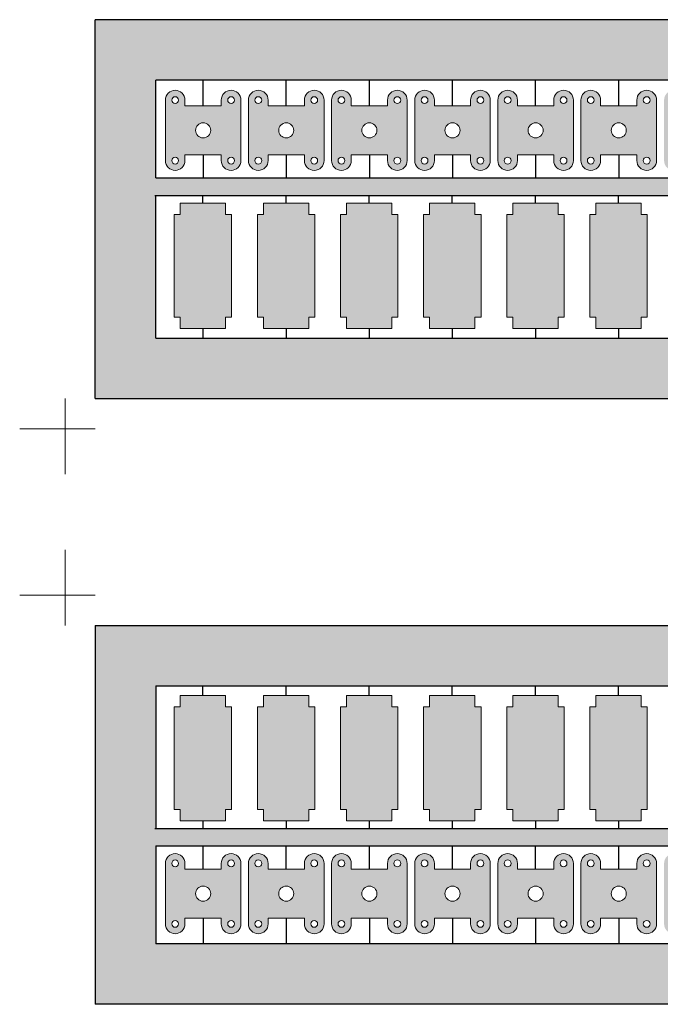
# Model space of a CAD drawing. Units: millimetres. Extents: x -2.4 to 82.5, y -8.2 to 66.9.
# Drawn here: x -2.4 to 40, y -3.2 to 61.9 of the extents above; entities that cross this region are included whole.
import ezdxf

# ---------------------------------------------------------------- set-up
doc = ezdxf.new("R2010")
doc.units = ezdxf.units.MM
for name, color, linetype, lineweight in [('ganzdünn', 7, 'Continuous', 5), ('kontur', 7, 'Continuous', 30), ('schraffur', 7, 'Continuous', 5)]:
    doc.layers.add(name, color=color, linetype=linetype, lineweight=lineweight)

msp = doc.modelspace()

# ---------------------------------------------------------------- hatches: boundary and pattern name
at = {"layer": 'schraffur'}
h = msp.add_hatch(color=256, dxfattribs=at)
h.paths.add_polyline_path([(77.52, 36.885), (77.52, 61.937), (2.613, 61.937), (2.613, 36.885)])
h.paths.add_polyline_path([(6.613, 40.885), (6.613, 50.313), (73.52, 50.313), (73.52, 40.885)], flags=16)
h.paths.add_polyline_path([(19.238, 41.513), (19.238, 42.263), (18.838, 42.263), (18.838, 49.063), (19.238, 49.063), (19.238, 49.813), (22.238, 49.813), (22.238, 49.063), (22.638, 49.063), (22.638, 42.263), (22.238, 42.263), (22.238, 41.513)], flags=0)
h.paths.add_polyline_path([(16.738, 41.513), (13.738, 41.513), (13.738, 42.263), (13.338, 42.263), (13.338, 49.063), (13.738, 49.063), (13.738, 49.813), (16.738, 49.813), (16.738, 49.063), (17.138, 49.063), (17.138, 42.263), (16.738, 42.263)], flags=0)
h.paths.add_polyline_path([(24.338, 42.263), (24.338, 49.063), (24.738, 49.063), (24.738, 49.813), (27.738, 49.813), (27.738, 49.063), (28.138, 49.063), (28.138, 42.263), (27.738, 42.263), (27.738, 41.513), (24.738, 41.513), (24.738, 42.263)], flags=0)
h.paths.add_polyline_path([(11.638, 42.263), (11.238, 42.263), (11.238, 41.513), (8.238, 41.513), (8.238, 42.263), (7.838, 42.263), (7.838, 49.063), (8.238, 49.063), (8.238, 49.813), (11.238, 49.813), (11.238, 49.063), (11.638, 49.063)], flags=0)
h.paths.add_polyline_path([(29.838, 42.263), (29.838, 49.063), (30.238, 49.063), (30.238, 49.813), (33.238, 49.813), (33.238, 49.063), (33.638, 49.063), (33.638, 42.263), (33.238, 42.263), (33.238, 41.513), (30.238, 41.513), (30.238, 42.263)], flags=0)
h.paths.add_polyline_path([(6.613, 51.47), (6.613, 57.937), (73.52, 57.937), (73.52, 51.47)], flags=16)
h.paths.add_polyline_path([(18.25, 52.62), (18.25, 56.62, -1), (19.55, 56.62), (19.55, 56.245), (21.95, 56.245), (21.95, 56.62, -1), (23.25, 56.62), (23.25, 52.62, -1), (21.95, 52.62), (21.95, 52.995), (19.55, 52.995), (19.55, 52.62, -1)], flags=0)
h.paths.add_polyline_path([(16.45, 52.62), (16.45, 52.995), (14.05, 52.995), (14.05, 52.62, -1), (12.75, 52.62), (12.75, 56.62, -1), (14.05, 56.62), (14.05, 56.245), (16.45, 56.245), (16.45, 56.62, -1), (17.75, 56.62), (17.75, 52.62, -1)], flags=0)
h.paths.add_polyline_path([(18.675, 52.62, -1), (19.125, 52.62, -1)], flags=0)
h.paths.add_polyline_path([(23.75, 52.62), (23.75, 56.62, -1), (25.05, 56.62), (25.05, 56.245), (27.45, 56.245), (27.45, 56.62, -1), (28.75, 56.62), (28.75, 52.62, -1), (27.45, 52.62), (27.45, 52.995), (25.05, 52.995), (25.05, 52.62, -1)], flags=0)
h.paths.add_polyline_path([(22.375, 52.62, -1), (22.825, 52.62, -1)], flags=0)
h.paths.add_polyline_path([(16.875, 52.62, -1), (17.325, 52.62, -1)], flags=0)
h.paths.add_polyline_path([(24.175, 52.62, -1), (24.625, 52.62, -1)], flags=0)
h.paths.add_polyline_path([(20.25, 54.62, -1), (21.25, 54.62, -1)], flags=0)
h.paths.add_polyline_path([(13.175, 52.62, -1), (13.625, 52.62, -1)], flags=0)
h.paths.add_polyline_path([(27.875, 52.62, -1), (28.325, 52.62, -1)], flags=0)
h.paths.add_polyline_path([(10.95, 52.62), (10.95, 52.995), (8.55, 52.995), (8.55, 52.62, -1), (7.25, 52.62), (7.25, 56.62, -1), (8.55, 56.62), (8.55, 56.245), (10.95, 56.245), (10.95, 56.62, -1), (12.25, 56.62), (12.25, 52.62, -1)], flags=0)
h.paths.add_polyline_path([(35.338, 42.263), (35.338, 49.063), (35.738, 49.063), (35.738, 49.813), (38.738, 49.813), (38.738, 49.063), (39.138, 49.063), (39.138, 42.263), (38.738, 42.263), (38.738, 41.513), (35.738, 41.513), (35.738, 42.263)], flags=0)
h.paths.add_polyline_path([(14.75, 54.62, -1), (15.75, 54.62, -1)], flags=0)
h.paths.add_polyline_path([(11.375, 52.62, -1), (11.825, 52.62, -1)], flags=0)
h.paths.add_polyline_path([(29.25, 52.62), (29.25, 56.62, -1), (30.55, 56.62), (30.55, 56.245), (32.95, 56.245), (32.95, 56.62, -1), (34.25, 56.62), (34.25, 52.62, -1), (32.95, 52.62), (32.95, 52.995), (30.55, 52.995), (30.55, 52.62, -1)], flags=0)
h.paths.add_polyline_path([(25.75, 54.62, -1), (26.75, 54.62, -1)], flags=0)
h.paths.add_polyline_path([(29.675, 52.62, -1), (30.125, 52.62, -1)], flags=0)
h.paths.add_polyline_path([(18.675, 56.62, -1), (19.125, 56.62, -1)], flags=0)
h.paths.add_polyline_path([(22.375, 56.62, -1), (22.825, 56.62, -1)], flags=0)
h.paths.add_polyline_path([(16.875, 56.62, -1), (17.325, 56.62, -1)], flags=0)
h.paths.add_polyline_path([(24.175, 56.62, -1), (24.625, 56.62, -1)], flags=0)
h.paths.add_polyline_path([(7.675, 52.62, -1), (8.125, 52.62, -1)], flags=0)
h.paths.add_polyline_path([(9.25, 54.62, -1), (10.25, 54.62, -1)], flags=0)
h.paths.add_polyline_path([(13.175, 56.62, -1), (13.625, 56.62, -1)], flags=0)
h.paths.add_polyline_path([(31.25, 54.62, -1), (32.25, 54.62, -1)], flags=0)
h.paths.add_polyline_path([(33.375, 52.62, -1), (33.825, 52.62, -1)], flags=0)
h.paths.add_polyline_path([(27.875, 56.62, -1), (28.325, 56.62, -1)], flags=0)
h.paths.add_polyline_path([(11.375, 56.62, -1), (11.825, 56.62, -1)], flags=0)
h.paths.add_polyline_path([(34.75, 52.62), (34.75, 56.62, -1), (36.05, 56.62), (36.05, 56.245), (38.45, 56.245), (38.45, 56.62, -1), (39.75, 56.62), (39.75, 52.62, -1), (38.45, 52.62), (38.45, 52.995), (36.05, 52.995), (36.05, 52.62, -1)], flags=0)
h.paths.add_polyline_path([(29.675, 56.62, -1), (30.125, 56.62, -1)], flags=0)
h.paths.add_polyline_path([(35.175, 52.62, -1), (35.625, 52.62, -1)], flags=0)
h.paths.add_polyline_path([(40.838, 42.263), (40.838, 49.063), (41.238, 49.063), (41.238, 49.813), (44.238, 49.813), (44.238, 49.063), (44.638, 49.063), (44.638, 42.263), (44.238, 42.263), (44.238, 41.513), (41.238, 41.513), (41.238, 42.263)], flags=0)
h.paths.add_polyline_path([(7.675, 56.62, -1), (8.125, 56.62, -1)], flags=0)
h.paths.add_polyline_path([(33.375, 56.62, -1), (33.825, 56.62, -1)], flags=0)
h.paths.add_polyline_path([(36.75, 54.62, -1), (37.75, 54.62, -1)], flags=0)
h.paths.add_polyline_path([(35.175, 56.62, -1), (35.625, 56.62, -1)], flags=0)
h.paths.add_polyline_path([(38.875, 52.62, -1), (39.325, 52.62, -1)], flags=0)
h.paths.add_polyline_path([(40.25, 52.62), (40.25, 56.62, -1), (41.55, 56.62), (41.55, 56.245), (43.95, 56.245), (43.95, 56.62, -1), (45.25, 56.62), (45.25, 52.62, -1), (43.95, 52.62), (43.95, 52.995), (41.55, 52.995), (41.55, 52.62, -1)], flags=0)
h.paths.add_polyline_path([(40.675, 52.62, -1), (41.125, 52.62, -1)], flags=0)
h.paths.add_polyline_path([(38.875, 56.62, -1), (39.325, 56.62, -1)], flags=0)
h.paths.add_polyline_path([(46.338, 42.263), (46.338, 49.063), (46.738, 49.063), (46.738, 49.813), (49.738, 49.813), (49.738, 49.063), (50.138, 49.063), (50.138, 42.263), (49.738, 42.263), (49.738, 41.513), (46.738, 41.513), (46.738, 42.263)], flags=0)
h.paths.add_polyline_path([(40.675, 56.62, -1), (41.125, 56.62, -1)], flags=0)
h.paths.add_polyline_path([(42.25, 54.62, -1), (43.25, 54.62, -1)], flags=0)
h.paths.add_polyline_path([(44.375, 52.62, -1), (44.825, 52.62, -1)], flags=0)
h.paths.add_polyline_path([(45.75, 52.62), (45.75, 56.62, -1), (47.05, 56.62), (47.05, 56.245), (49.45, 56.245), (49.45, 56.62, -1), (50.75, 56.62), (50.75, 52.62, -1), (49.45, 52.62), (49.45, 52.995), (47.05, 52.995), (47.05, 52.62, -1)], flags=0)
h.paths.add_polyline_path([(46.175, 52.62, -1), (46.625, 52.62, -1)], flags=0)
h.paths.add_polyline_path([(44.375, 56.62, -1), (44.825, 56.62, -1)], flags=0)
h.paths.add_polyline_path([(46.175, 56.62, -1), (46.625, 56.62, -1)], flags=0)
h.paths.add_polyline_path([(47.75, 54.62, -1), (48.75, 54.62, -1)], flags=0)
h.paths.add_polyline_path([(51.838, 42.263), (51.838, 49.063), (52.238, 49.063), (52.238, 49.813), (55.238, 49.813), (55.238, 49.063), (55.638, 49.063), (55.638, 42.263), (55.238, 42.263), (55.238, 41.513), (52.238, 41.513), (52.238, 42.263)], flags=0)
h.paths.add_polyline_path([(49.875, 52.62, -1), (50.325, 52.62, -1)], flags=0)
h.paths.add_polyline_path([(51.25, 52.62), (51.25, 56.62, -1), (52.55, 56.62), (52.55, 56.245), (54.95, 56.245), (54.95, 56.62, -1), (56.25, 56.62), (56.25, 52.62, -1), (54.95, 52.62), (54.95, 52.995), (52.55, 52.995), (52.55, 52.62, -1)], flags=0)
h.paths.add_polyline_path([(51.675, 52.62, -1), (52.125, 52.62, -1)], flags=0)
h.paths.add_polyline_path([(49.875, 56.62, -1), (50.325, 56.62, -1)], flags=0)
h.paths.add_polyline_path([(51.675, 56.62, -1), (52.125, 56.62, -1)], flags=0)
h.paths.add_polyline_path([(53.25, 54.62, -1), (54.25, 54.62, -1)], flags=0)
h.paths.add_polyline_path([(57.338, 42.263), (57.338, 49.063), (57.738, 49.063), (57.738, 49.813), (60.738, 49.813), (60.738, 49.063), (61.138, 49.063), (61.138, 42.263), (60.738, 42.263), (60.738, 41.513), (57.738, 41.513), (57.738, 42.263)], flags=0)
h.paths.add_polyline_path([(55.375, 52.62, -1), (55.825, 52.62, -1)], flags=0)
h.paths.add_polyline_path([(56.75, 52.62), (56.75, 56.62, -1), (58.05, 56.62), (58.05, 56.245), (60.45, 56.245), (60.45, 56.62, -1), (61.75, 56.62), (61.75, 52.62, -1), (60.45, 52.62), (60.45, 52.995), (58.05, 52.995), (58.05, 52.62, -1)], flags=0)
h.paths.add_polyline_path([(55.375, 56.62, -1), (55.825, 56.62, -1)], flags=0)
h.paths.add_polyline_path([(57.175, 52.62, -1), (57.625, 52.62, -1)], flags=0)
h.paths.add_polyline_path([(57.175, 56.62, -1), (57.625, 56.62, -1)], flags=0)
h.paths.add_polyline_path([(58.75, 54.62, -1), (59.75, 54.62, -1)], flags=0)
h.paths.add_polyline_path([(60.875, 52.62, -1), (61.325, 52.62, -1)], flags=0)
h.paths.add_polyline_path([(62.838, 42.263), (62.838, 49.063), (63.238, 49.063), (63.238, 49.813), (66.238, 49.813), (66.238, 49.063), (66.638, 49.063), (66.638, 42.263), (66.238, 42.263), (66.238, 41.513), (63.238, 41.513), (63.238, 42.263)], flags=0)
h.paths.add_polyline_path([(62.25, 52.62), (62.25, 56.62, -1), (63.55, 56.62), (63.55, 56.245), (65.95, 56.245), (65.95, 56.62, -1), (67.25, 56.62), (67.25, 52.62, -1), (65.95, 52.62), (65.95, 52.995), (63.55, 52.995), (63.55, 52.62, -1)], flags=0)
h.paths.add_polyline_path([(60.875, 56.62, -1), (61.325, 56.62, -1)], flags=0)
h.paths.add_polyline_path([(62.675, 52.62, -1), (63.125, 52.62, -1)], flags=0)
h.paths.add_polyline_path([(62.675, 56.62, -1), (63.125, 56.62, -1)], flags=0)
h.paths.add_polyline_path([(64.25, 54.62, -1), (65.25, 54.62, -1)], flags=0)
h.paths.add_polyline_path([(66.375, 52.62, -1), (66.825, 52.62, -1)], flags=0)
h.paths.add_polyline_path([(68.338, 42.263), (68.338, 49.063), (68.738, 49.063), (68.738, 49.813), (71.738, 49.813), (71.738, 49.063), (72.138, 49.063), (72.138, 42.263), (71.738, 42.263), (71.738, 41.513), (68.738, 41.513), (68.738, 42.263)], flags=0)
h.paths.add_polyline_path([(66.375, 56.62, -1), (66.825, 56.62, -1)], flags=0)
h.paths.add_polyline_path([(67.75, 52.62), (67.75, 56.62, -1), (69.05, 56.62), (69.05, 56.245), (71.45, 56.245), (71.45, 56.62, -1), (72.75, 56.62), (72.75, 52.62, -1), (71.45, 52.62), (71.45, 52.995), (69.05, 52.995), (69.05, 52.62, -1)], flags=0)
h.paths.add_polyline_path([(68.175, 52.62, -1), (68.625, 52.62, -1)], flags=0)
h.paths.add_polyline_path([(68.175, 56.62, -1), (68.625, 56.62, -1)], flags=0)
h.paths.add_polyline_path([(69.75, 54.62, -1), (70.75, 54.62, -1)], flags=0)
h.paths.add_polyline_path([(71.875, 52.62, -1), (72.325, 52.62, -1)], flags=0)
h.paths.add_polyline_path([(71.875, 56.62, -1), (72.325, 56.62, -1)], flags=0)
h = msp.add_hatch(color=256, dxfattribs=at)
h.paths.add_polyline_path([(2.613, 21.885), (2.613, -3.168), (77.52, -3.168), (77.52, 21.885)])
h.paths.add_polyline_path([(73.52, 17.885), (73.52, 8.457), (6.613, 8.457), (6.613, 17.885)], flags=16)
h.paths.add_polyline_path([(22.238, 17.257), (22.238, 16.507), (22.638, 16.507), (22.638, 9.707), (22.238, 9.707), (22.238, 8.957), (19.238, 8.957), (19.238, 9.707), (18.838, 9.707), (18.838, 16.507), (19.238, 16.507), (19.238, 17.257)], flags=0)
h.paths.add_polyline_path([(16.738, 17.257), (16.738, 16.507), (17.138, 16.507), (17.138, 9.707), (16.738, 9.707), (16.738, 8.957), (13.738, 8.957), (13.738, 9.707), (13.338, 9.707), (13.338, 16.507), (13.738, 16.507), (13.738, 17.257)], flags=0)
h.paths.add_polyline_path([(24.338, 16.507), (24.738, 16.507), (24.738, 17.257), (27.738, 17.257), (27.738, 16.507), (28.138, 16.507), (28.138, 9.707), (27.738, 9.707), (27.738, 8.957), (24.738, 8.957), (24.738, 9.707), (24.338, 9.707)], flags=0)
h.paths.add_polyline_path([(11.638, 16.507), (11.638, 9.707), (11.238, 9.707), (11.238, 8.957), (8.238, 8.957), (8.238, 9.707), (7.838, 9.707), (7.838, 16.507), (8.238, 16.507), (8.238, 17.257), (11.238, 17.257), (11.238, 16.507)], flags=0)
h.paths.add_polyline_path([(29.838, 16.507), (30.238, 16.507), (30.238, 17.257), (33.238, 17.257), (33.238, 16.507), (33.638, 16.507), (33.638, 9.707), (33.238, 9.707), (33.238, 8.957), (30.238, 8.957), (30.238, 9.707), (29.838, 9.707)], flags=0)
h.paths.add_polyline_path([(73.52, 7.3), (73.52, 0.832), (6.613, 0.832), (6.613, 7.3)], flags=16)
h.paths.add_polyline_path([(19.55, 6.15), (19.55, 5.775), (21.95, 5.775), (21.95, 6.15, -1), (23.25, 6.15), (23.25, 2.15, -1), (21.95, 2.15), (21.95, 2.525), (19.55, 2.525), (19.55, 2.15, -1), (18.25, 2.15), (18.25, 6.15, -1)], flags=0)
h.paths.add_polyline_path([(17.75, 6.15), (17.75, 2.15, -1), (16.45, 2.15), (16.45, 2.525), (14.05, 2.525), (14.05, 2.15, -1), (12.75, 2.15), (12.75, 6.15, -1), (14.05, 6.15), (14.05, 5.775), (16.45, 5.775), (16.45, 6.15, -1)], flags=0)
h.paths.add_polyline_path([(19.125, 6.15, -1), (18.675, 6.15, -1)], flags=0)
h.paths.add_polyline_path([(25.05, 6.15), (25.05, 5.775), (27.45, 5.775), (27.45, 6.15, -1), (28.75, 6.15), (28.75, 2.15, -1), (27.45, 2.15), (27.45, 2.525), (25.05, 2.525), (25.05, 2.15, -1), (23.75, 2.15), (23.75, 6.15, -1)], flags=0)
h.paths.add_polyline_path([(22.825, 6.15, -1), (22.375, 6.15, -1)], flags=0)
h.paths.add_polyline_path([(17.325, 6.15, -1), (16.875, 6.15, -1)], flags=0)
h.paths.add_polyline_path([(24.625, 6.15, -1), (24.175, 6.15, -1)], flags=0)
h.paths.add_polyline_path([(21.25, 4.15, -1), (20.25, 4.15, -1)], flags=0)
h.paths.add_polyline_path([(13.625, 6.15, -1), (13.175, 6.15, -1)], flags=0)
h.paths.add_polyline_path([(28.325, 6.15, -1), (27.875, 6.15, -1)], flags=0)
h.paths.add_polyline_path([(12.25, 6.15), (12.25, 2.15, -1), (10.95, 2.15), (10.95, 2.525), (8.55, 2.525), (8.55, 2.15, -1), (7.25, 2.15), (7.25, 6.15, -1), (8.55, 6.15), (8.55, 5.775), (10.95, 5.775), (10.95, 6.15, -1)], flags=0)
h.paths.add_polyline_path([(35.338, 16.507), (35.738, 16.507), (35.738, 17.257), (38.738, 17.257), (38.738, 16.507), (39.138, 16.507), (39.138, 9.707), (38.738, 9.707), (38.738, 8.957), (35.738, 8.957), (35.738, 9.707), (35.338, 9.707)], flags=0)
h.paths.add_polyline_path([(15.75, 4.15, -1), (14.75, 4.15, -1)], flags=0)
h.paths.add_polyline_path([(11.825, 6.15, -1), (11.375, 6.15, -1)], flags=0)
h.paths.add_polyline_path([(30.55, 6.15), (30.55, 5.775), (32.95, 5.775), (32.95, 6.15, -1), (34.25, 6.15), (34.25, 2.15, -1), (32.95, 2.15), (32.95, 2.525), (30.55, 2.525), (30.55, 2.15, -1), (29.25, 2.15), (29.25, 6.15, -1)], flags=0)
h.paths.add_polyline_path([(26.75, 4.15, -1), (25.75, 4.15, -1)], flags=0)
h.paths.add_polyline_path([(30.125, 6.15, -1), (29.675, 6.15, -1)], flags=0)
h.paths.add_polyline_path([(19.125, 2.15, -1), (18.675, 2.15, -1)], flags=0)
h.paths.add_polyline_path([(22.825, 2.15, -1), (22.375, 2.15, -1)], flags=0)
h.paths.add_polyline_path([(17.325, 2.15, -1), (16.875, 2.15, -1)], flags=0)
h.paths.add_polyline_path([(24.625, 2.15, -1), (24.175, 2.15, -1)], flags=0)
h.paths.add_polyline_path([(8.125, 6.15, -1), (7.675, 6.15, -1)], flags=0)
h.paths.add_polyline_path([(10.25, 4.15, -1), (9.25, 4.15, -1)], flags=0)
h.paths.add_polyline_path([(13.625, 2.15, -1), (13.175, 2.15, -1)], flags=0)
h.paths.add_polyline_path([(32.25, 4.15, -1), (31.25, 4.15, -1)], flags=0)
h.paths.add_polyline_path([(33.825, 6.15, -1), (33.375, 6.15, -1)], flags=0)
h.paths.add_polyline_path([(28.325, 2.15, -1), (27.875, 2.15, -1)], flags=0)
h.paths.add_polyline_path([(11.825, 2.15, -1), (11.375, 2.15, -1)], flags=0)
h.paths.add_polyline_path([(36.05, 6.15), (36.05, 5.775), (38.45, 5.775), (38.45, 6.15, -1), (39.75, 6.15), (39.75, 2.15, -1), (38.45, 2.15), (38.45, 2.525), (36.05, 2.525), (36.05, 2.15, -1), (34.75, 2.15), (34.75, 6.15, -1)], flags=0)
h.paths.add_polyline_path([(30.125, 2.15, -1), (29.675, 2.15, -1)], flags=0)
h.paths.add_polyline_path([(35.625, 6.15, -1), (35.175, 6.15, -1)], flags=0)
h.paths.add_polyline_path([(40.838, 16.507), (41.238, 16.507), (41.238, 17.257), (44.238, 17.257), (44.238, 16.507), (44.638, 16.507), (44.638, 9.707), (44.238, 9.707), (44.238, 8.957), (41.238, 8.957), (41.238, 9.707), (40.838, 9.707)], flags=0)
h.paths.add_polyline_path([(8.125, 2.15, -1), (7.675, 2.15, -1)], flags=0)
h.paths.add_polyline_path([(33.825, 2.15, -1), (33.375, 2.15, -1)], flags=0)
h.paths.add_polyline_path([(37.75, 4.15, -1), (36.75, 4.15, -1)], flags=0)
h.paths.add_polyline_path([(35.625, 2.15, -1), (35.175, 2.15, -1)], flags=0)
h.paths.add_polyline_path([(39.325, 6.15, -1), (38.875, 6.15, -1)], flags=0)
h.paths.add_polyline_path([(41.55, 6.15), (41.55, 5.775), (43.95, 5.775), (43.95, 6.15, -1), (45.25, 6.15), (45.25, 2.15, -1), (43.95, 2.15), (43.95, 2.525), (41.55, 2.525), (41.55, 2.15, -1), (40.25, 2.15), (40.25, 6.15, -1)], flags=0)
h.paths.add_polyline_path([(41.125, 6.15, -1), (40.675, 6.15, -1)], flags=0)
h.paths.add_polyline_path([(39.325, 2.15, -1), (38.875, 2.15, -1)], flags=0)
h.paths.add_polyline_path([(46.338, 16.507), (46.738, 16.507), (46.738, 17.257), (49.738, 17.257), (49.738, 16.507), (50.138, 16.507), (50.138, 9.707), (49.738, 9.707), (49.738, 8.957), (46.738, 8.957), (46.738, 9.707), (46.338, 9.707)], flags=0)
h.paths.add_polyline_path([(41.125, 2.15, -1), (40.675, 2.15, -1)], flags=0)
h.paths.add_polyline_path([(43.25, 4.15, -1), (42.25, 4.15, -1)], flags=0)
h.paths.add_polyline_path([(44.825, 6.15, -1), (44.375, 6.15, -1)], flags=0)
h.paths.add_polyline_path([(47.05, 6.15), (47.05, 5.775), (49.45, 5.775), (49.45, 6.15, -1), (50.75, 6.15), (50.75, 2.15, -1), (49.45, 2.15), (49.45, 2.525), (47.05, 2.525), (47.05, 2.15, -1), (45.75, 2.15), (45.75, 6.15, -1)], flags=0)
h.paths.add_polyline_path([(46.625, 6.15, -1), (46.175, 6.15, -1)], flags=0)
h.paths.add_polyline_path([(44.825, 2.15, -1), (44.375, 2.15, -1)], flags=0)
h.paths.add_polyline_path([(46.625, 2.15, -1), (46.175, 2.15, -1)], flags=0)
h.paths.add_polyline_path([(48.75, 4.15, -1), (47.75, 4.15, -1)], flags=0)
h.paths.add_polyline_path([(51.838, 16.507), (52.238, 16.507), (52.238, 17.257), (55.238, 17.257), (55.238, 16.507), (55.638, 16.507), (55.638, 9.707), (55.238, 9.707), (55.238, 8.957), (52.238, 8.957), (52.238, 9.707), (51.838, 9.707)], flags=0)
h.paths.add_polyline_path([(50.325, 6.15, -1), (49.875, 6.15, -1)], flags=0)
h.paths.add_polyline_path([(52.55, 6.15), (52.55, 5.775), (54.95, 5.775), (54.95, 6.15, -1), (56.25, 6.15), (56.25, 2.15, -1), (54.95, 2.15), (54.95, 2.525), (52.55, 2.525), (52.55, 2.15, -1), (51.25, 2.15), (51.25, 6.15, -1)], flags=0)
h.paths.add_polyline_path([(52.125, 6.15, -1), (51.675, 6.15, -1)], flags=0)
h.paths.add_polyline_path([(50.325, 2.15, -1), (49.875, 2.15, -1)], flags=0)
h.paths.add_polyline_path([(52.125, 2.15, -1), (51.675, 2.15, -1)], flags=0)
h.paths.add_polyline_path([(54.25, 4.15, -1), (53.25, 4.15, -1)], flags=0)
h.paths.add_polyline_path([(57.338, 16.507), (57.738, 16.507), (57.738, 17.257), (60.738, 17.257), (60.738, 16.507), (61.138, 16.507), (61.138, 9.707), (60.738, 9.707), (60.738, 8.957), (57.738, 8.957), (57.738, 9.707), (57.338, 9.707)], flags=0)
h.paths.add_polyline_path([(55.825, 6.15, -1), (55.375, 6.15, -1)], flags=0)
h.paths.add_polyline_path([(58.05, 6.15), (58.05, 5.775), (60.45, 5.775), (60.45, 6.15, -1), (61.75, 6.15), (61.75, 2.15, -1), (60.45, 2.15), (60.45, 2.525), (58.05, 2.525), (58.05, 2.15, -1), (56.75, 2.15), (56.75, 6.15, -1)], flags=0)
h.paths.add_polyline_path([(55.825, 2.15, -1), (55.375, 2.15, -1)], flags=0)
h.paths.add_polyline_path([(57.625, 6.15, -1), (57.175, 6.15, -1)], flags=0)
h.paths.add_polyline_path([(57.625, 2.15, -1), (57.175, 2.15, -1)], flags=0)
h.paths.add_polyline_path([(59.75, 4.15, -1), (58.75, 4.15, -1)], flags=0)
h.paths.add_polyline_path([(61.325, 6.15, -1), (60.875, 6.15, -1)], flags=0)
h.paths.add_polyline_path([(62.838, 16.507), (63.238, 16.507), (63.238, 17.257), (66.238, 17.257), (66.238, 16.507), (66.638, 16.507), (66.638, 9.707), (66.238, 9.707), (66.238, 8.957), (63.238, 8.957), (63.238, 9.707), (62.838, 9.707)], flags=0)
h.paths.add_polyline_path([(63.55, 6.15), (63.55, 5.775), (65.95, 5.775), (65.95, 6.15, -1), (67.25, 6.15), (67.25, 2.15, -1), (65.95, 2.15), (65.95, 2.525), (63.55, 2.525), (63.55, 2.15, -1), (62.25, 2.15), (62.25, 6.15, -1)], flags=0)
h.paths.add_polyline_path([(61.325, 2.15, -1), (60.875, 2.15, -1)], flags=0)
h.paths.add_polyline_path([(63.125, 6.15, -1), (62.675, 6.15, -1)], flags=0)
h.paths.add_polyline_path([(63.125, 2.15, -1), (62.675, 2.15, -1)], flags=0)
h.paths.add_polyline_path([(65.25, 4.15, -1), (64.25, 4.15, -1)], flags=0)
h.paths.add_polyline_path([(66.825, 6.15, -1), (66.375, 6.15, -1)], flags=0)
h.paths.add_polyline_path([(68.338, 16.507), (68.738, 16.507), (68.738, 17.257), (71.738, 17.257), (71.738, 16.507), (72.138, 16.507), (72.138, 9.707), (71.738, 9.707), (71.738, 8.957), (68.738, 8.957), (68.738, 9.707), (68.338, 9.707)], flags=0)
h.paths.add_polyline_path([(66.825, 2.15, -1), (66.375, 2.15, -1)], flags=0)
h.paths.add_polyline_path([(69.05, 6.15), (69.05, 5.775), (71.45, 5.775), (71.45, 6.15, -1), (72.75, 6.15), (72.75, 2.15, -1), (71.45, 2.15), (71.45, 2.525), (69.05, 2.525), (69.05, 2.15, -1), (67.75, 2.15), (67.75, 6.15, -1)], flags=0)
h.paths.add_polyline_path([(68.625, 6.15, -1), (68.175, 6.15, -1)], flags=0)
h.paths.add_polyline_path([(68.625, 2.15, -1), (68.175, 2.15, -1)], flags=0)
h.paths.add_polyline_path([(70.75, 4.15, -1), (69.75, 4.15, -1)], flags=0)
h.paths.add_polyline_path([(72.325, 6.15, -1), (71.875, 6.15, -1)], flags=0)
h.paths.add_polyline_path([(72.325, 2.15, -1), (71.875, 2.15, -1)], flags=0)

# ---------------------------------------------------------------- linework, layer by layer
at = {"layer": 'ganzdünn'}
for p, q in [((7.25, 56.62), (7.25, 52.62)), ((8.55, 56.245), (8.55, 56.62)), ((10.95, 56.245), (8.55, 56.245)), ((10.95, 56.245), (10.95, 56.62)), ((12.25, 56.62), (12.25, 52.62)), ((12.75, 56.62), (12.75, 52.62)), ((14.05, 56.245), (14.05, 56.62)), ((16.45, 56.245), (14.05, 56.245)), ((16.45, 56.245), (16.45, 56.62)), ((17.75, 56.62), (17.75, 52.62)), ((18.25, 56.62), (18.25, 52.62)), ((19.55, 56.245), (19.55, 56.62)), ((21.95, 56.245), (19.55, 56.245)), ((21.95, 56.245), (21.95, 56.62)), ((23.25, 56.62), (23.25, 52.62)), ((23.75, 56.62), (23.75, 52.62)), ((25.05, 56.245), (25.05, 56.62)), ((27.45, 56.245), (25.05, 56.245)), ((27.45, 56.245), (27.45, 56.62)), ((28.75, 56.62), (28.75, 52.62)), ((29.25, 56.62), (29.25, 52.62)), ((30.55, 56.245), (30.55, 56.62)), ((32.95, 56.245), (30.55, 56.245)), ((32.95, 56.245), (32.95, 56.62)), ((34.25, 56.62), (34.25, 52.62)), ((34.75, 56.62), (34.75, 52.62)), ((36.05, 56.245), (36.05, 56.62)), ((38.45, 56.245), (36.05, 56.245)), ((38.45, 56.245), (38.45, 56.62)), ((39.75, 56.62), (39.75, 52.62)), ((10.95, 52.995), (8.55, 52.995)), ((8.55, 52.995), (8.55, 52.62)), ((10.95, 52.995), (10.95, 52.62)), ((14.05, 52.995), (14.05, 52.62)), ((16.45, 52.995), (14.05, 52.995)), ((16.45, 52.995), (16.45, 52.62)), ((21.95, 52.995), (19.55, 52.995)), ((19.55, 52.995), (19.55, 52.62)), ((21.95, 52.995), (21.95, 52.62)), ((27.45, 52.995), (25.05, 52.995)), ((25.05, 52.995), (25.05, 52.62)), ((27.45, 52.995), (27.45, 52.62)), ((30.55, 52.995), (30.55, 52.62)), ((32.95, 52.995), (30.55, 52.995)), ((32.95, 52.995), (32.95, 52.62)), ((38.45, 52.995), (36.05, 52.995)), ((36.05, 52.995), (36.05, 52.62)), ((38.45, 52.995), (38.45, 52.62)), ((8.238, 49.813), (11.238, 49.813)), ((8.238, 49.813), (8.238, 49.063)), ((11.238, 49.813), (11.238, 49.063)), ((13.738, 49.813), (13.738, 49.063)), ((13.738, 49.813), (16.738, 49.813)), ((16.738, 49.813), (16.738, 49.063)), ((19.238, 49.813), (22.238, 49.813)), ((19.238, 49.813), (19.238, 49.063)), ((22.238, 49.813), (22.238, 49.063)), ((24.738, 49.813), (27.738, 49.813)), ((24.738, 49.813), (24.738, 49.063)), ((27.738, 49.813), (27.738, 49.063)), ((30.238, 49.813), (30.238, 49.063)), ((30.238, 49.813), (33.238, 49.813)), ((33.238, 49.813), (33.238, 49.063)), ((35.738, 49.813), (38.738, 49.813)), ((35.738, 49.813), (35.738, 49.063)), ((38.738, 49.813), (38.738, 49.063)), ((7.838, 49.063), (7.838, 42.263)), ((7.838, 49.063), (8.238, 49.063)), ((11.238, 49.063), (11.638, 49.063)), ((11.638, 42.263), (11.638, 49.063)), ((13.338, 49.063), (13.338, 42.263)), ((13.338, 49.063), (13.738, 49.063)), ((16.738, 49.063), (17.138, 49.063)), ((17.138, 42.263), (17.138, 49.063)), ((18.838, 49.063), (18.838, 42.263)), ((18.838, 49.063), (19.238, 49.063)), ((22.238, 49.063), (22.638, 49.063)), ((22.638, 42.263), (22.638, 49.063)), ((24.338, 49.063), (24.338, 42.263)), ((24.338, 49.063), (24.738, 49.063)), ((27.738, 49.063), (28.138, 49.063)), ((28.138, 42.263), (28.138, 49.063)), ((29.838, 49.063), (29.838, 42.263)), ((29.838, 49.063), (30.238, 49.063)), ((33.238, 49.063), (33.638, 49.063)), ((33.638, 42.263), (33.638, 49.063)), ((35.338, 49.063), (35.338, 42.263)), ((35.338, 49.063), (35.738, 49.063)), ((38.738, 49.063), (39.138, 49.063)), ((39.138, 42.263), (39.138, 49.063)), ((7.838, 42.263), (8.238, 42.263)), ((8.238, 42.263), (8.238, 41.513)), ((11.238, 42.263), (11.238, 41.513)), ((11.238, 42.263), (11.638, 42.263)), ((13.338, 42.263), (13.738, 42.263)), ((13.738, 42.263), (13.738, 41.513)), ((16.738, 42.263), (17.138, 42.263)), ((16.738, 42.263), (16.738, 41.513)), ((18.838, 42.263), (19.238, 42.263)), ((19.238, 42.263), (19.238, 41.513)), ((22.238, 42.263), (22.638, 42.263)), ((22.238, 42.263), (22.238, 41.513)), ((24.338, 42.263), (24.738, 42.263)), ((24.738, 42.263), (24.738, 41.513)), ((27.738, 42.263), (28.138, 42.263)), ((27.738, 42.263), (27.738, 41.513)), ((29.838, 42.263), (30.238, 42.263)), ((30.238, 42.263), (30.238, 41.513)), ((33.238, 42.263), (33.638, 42.263)), ((33.238, 42.263), (33.238, 41.513)), ((35.338, 42.263), (35.738, 42.263)), ((35.738, 42.263), (35.738, 41.513)), ((38.738, 42.263), (39.138, 42.263)), ((38.738, 42.263), (38.738, 41.513)), ((8.238, 41.513), (11.238, 41.513)), ((13.738, 41.513), (16.738, 41.513)), ((19.238, 41.513), (22.238, 41.513)), ((24.738, 41.513), (27.738, 41.513)), ((30.238, 41.513), (33.238, 41.513)), ((35.738, 41.513), (38.738, 41.513)), ((0.613, 36.885), (0.613, 31.885)), ((2.613, 34.885), (-2.387, 34.885)), ((0.613, 21.885), (0.613, 26.885)), ((2.613, 23.885), (-2.387, 23.885)), ((8.238, 17.257), (11.238, 17.257)), ((8.238, 16.507), (8.238, 17.257)), ((11.238, 16.507), (11.238, 17.257)), ((13.738, 17.257), (16.738, 17.257)), ((13.738, 16.507), (13.738, 17.257)), ((16.738, 16.507), (16.738, 17.257)), ((19.238, 17.257), (22.238, 17.257)), ((19.238, 16.507), (19.238, 17.257)), ((22.238, 16.507), (22.238, 17.257)), ((24.738, 17.257), (27.738, 17.257)), ((24.738, 16.507), (24.738, 17.257)), ((27.738, 16.507), (27.738, 17.257)), ((30.238, 17.257), (33.238, 17.257)), ((30.238, 16.507), (30.238, 17.257)), ((33.238, 16.507), (33.238, 17.257)), ((35.738, 17.257), (38.738, 17.257)), ((35.738, 16.507), (35.738, 17.257)), ((38.738, 16.507), (38.738, 17.257)), ((7.838, 9.707), (7.838, 16.507)), ((7.838, 16.507), (8.238, 16.507)), ((11.238, 16.507), (11.638, 16.507)), ((11.638, 16.507), (11.638, 9.707)), ((13.338, 9.707), (13.338, 16.507)), ((13.338, 16.507), (13.738, 16.507)), ((16.738, 16.507), (17.138, 16.507)), ((17.138, 16.507), (17.138, 9.707)), ((18.838, 9.707), (18.838, 16.507)), ((18.838, 16.507), (19.238, 16.507)), ((22.238, 16.507), (22.638, 16.507)), ((22.638, 16.507), (22.638, 9.707)), ((24.338, 9.707), (24.338, 16.507)), ((24.338, 16.507), (24.738, 16.507)), ((27.738, 16.507), (28.138, 16.507)), ((28.138, 16.507), (28.138, 9.707)), ((29.838, 9.707), (29.838, 16.507)), ((29.838, 16.507), (30.238, 16.507)), ((33.238, 16.507), (33.638, 16.507)), ((33.638, 16.507), (33.638, 9.707)), ((35.338, 9.707), (35.338, 16.507)), ((35.338, 16.507), (35.738, 16.507)), ((38.738, 16.507), (39.138, 16.507)), ((39.138, 16.507), (39.138, 9.707)), ((7.838, 9.707), (8.238, 9.707)), ((8.238, 8.957), (8.238, 9.707)), ((11.238, 9.707), (11.638, 9.707)), ((11.238, 8.957), (11.238, 9.707)), ((13.338, 9.707), (13.738, 9.707)), ((13.738, 8.957), (13.738, 9.707)), ((16.738, 8.957), (16.738, 9.707)), ((16.738, 9.707), (17.138, 9.707)), ((18.838, 9.707), (19.238, 9.707)), ((19.238, 8.957), (19.238, 9.707)), ((22.238, 8.957), (22.238, 9.707)), ((22.238, 9.707), (22.638, 9.707)), ((24.338, 9.707), (24.738, 9.707)), ((24.738, 8.957), (24.738, 9.707)), ((27.738, 8.957), (27.738, 9.707)), ((27.738, 9.707), (28.138, 9.707)), ((29.838, 9.707), (30.238, 9.707)), ((30.238, 8.957), (30.238, 9.707)), ((33.238, 8.957), (33.238, 9.707)), ((33.238, 9.707), (33.638, 9.707)), ((35.338, 9.707), (35.738, 9.707)), ((35.738, 8.957), (35.738, 9.707)), ((38.738, 8.957), (38.738, 9.707)), ((38.738, 9.707), (39.138, 9.707)), ((8.238, 8.957), (11.238, 8.957)), ((13.738, 8.957), (16.738, 8.957)), ((19.238, 8.957), (22.238, 8.957)), ((24.738, 8.957), (27.738, 8.957)), ((30.238, 8.957), (33.238, 8.957)), ((35.738, 8.957), (38.738, 8.957)), ((7.25, 2.15), (7.25, 6.15)), ((8.55, 5.775), (8.55, 6.15)), ((10.95, 5.775), (10.95, 6.15)), ((12.25, 2.15), (12.25, 6.15)), ((12.75, 2.15), (12.75, 6.15)), ((14.05, 5.775), (14.05, 6.15)), ((16.45, 5.775), (16.45, 6.15)), ((17.75, 2.15), (17.75, 6.15)), ((18.25, 2.15), (18.25, 6.15)), ((19.55, 5.775), (19.55, 6.15)), ((21.95, 5.775), (21.95, 6.15)), ((23.25, 2.15), (23.25, 6.15)), ((23.75, 2.15), (23.75, 6.15)), ((25.05, 5.775), (25.05, 6.15)), ((27.45, 5.775), (27.45, 6.15)), ((28.75, 2.15), (28.75, 6.15)), ((29.25, 2.15), (29.25, 6.15)), ((30.55, 5.775), (30.55, 6.15)), ((32.95, 5.775), (32.95, 6.15)), ((34.25, 2.15), (34.25, 6.15)), ((34.75, 2.15), (34.75, 6.15)), ((36.05, 5.775), (36.05, 6.15)), ((38.45, 5.775), (38.45, 6.15)), ((39.75, 2.15), (39.75, 6.15)), ((10.95, 5.775), (8.55, 5.775)), ((16.45, 5.775), (14.05, 5.775)), ((21.95, 5.775), (19.55, 5.775)), ((27.45, 5.775), (25.05, 5.775)), ((32.95, 5.775), (30.55, 5.775)), ((38.45, 5.775), (36.05, 5.775)), ((10.95, 2.525), (8.55, 2.525)), ((8.55, 2.525), (8.55, 2.15)), ((10.95, 2.525), (10.95, 2.15)), ((16.45, 2.525), (14.05, 2.525)), ((14.05, 2.525), (14.05, 2.15)), ((16.45, 2.525), (16.45, 2.15)), ((21.95, 2.525), (19.55, 2.525)), ((19.55, 2.525), (19.55, 2.15)), ((21.95, 2.525), (21.95, 2.15)), ((27.45, 2.525), (25.05, 2.525)), ((25.05, 2.525), (25.05, 2.15)), ((27.45, 2.525), (27.45, 2.15)), ((32.95, 2.525), (30.55, 2.525)), ((30.55, 2.525), (30.55, 2.15)), ((32.95, 2.525), (32.95, 2.15)), ((38.45, 2.525), (36.05, 2.525)), ((36.05, 2.525), (36.05, 2.15)), ((38.45, 2.525), (38.45, 2.15))]:
    msp.add_line(p, q, dxfattribs=at)
for centre, radius in [((7.9, 56.62), 0.225), ((11.6, 56.62), 0.225), ((13.4, 56.62), 0.225), ((17.1, 56.62), 0.225), ((18.9, 56.62), 0.225), ((22.6, 56.62), 0.225), ((24.4, 56.62), 0.225), ((28.1, 56.62), 0.225), ((29.9, 56.62), 0.225), ((33.6, 56.62), 0.225), ((35.4, 56.62), 0.225), ((39.1, 56.62), 0.225), ((9.75, 54.62), 0.5), ((15.25, 54.62), 0.5), ((20.75, 54.62), 0.5), ((26.25, 54.62), 0.5), ((31.75, 54.62), 0.5), ((37.25, 54.62), 0.5), ((7.9, 52.62), 0.225), ((11.6, 52.62), 0.225), ((13.4, 52.62), 0.225), ((17.1, 52.62), 0.225), ((18.9, 52.62), 0.225), ((22.6, 52.62), 0.225), ((24.4, 52.62), 0.225), ((28.1, 52.62), 0.225), ((29.9, 52.62), 0.225), ((33.6, 52.62), 0.225), ((35.4, 52.62), 0.225), ((39.1, 52.62), 0.225), ((7.9, 6.15), 0.225), ((11.6, 6.15), 0.225), ((13.4, 6.15), 0.225), ((17.1, 6.15), 0.225), ((18.9, 6.15), 0.225), ((22.6, 6.15), 0.225), ((24.4, 6.15), 0.225), ((28.1, 6.15), 0.225), ((29.9, 6.15), 0.225), ((33.6, 6.15), 0.225), ((35.4, 6.15), 0.225), ((39.1, 6.15), 0.225), ((9.75, 4.15), 0.5), ((15.25, 4.15), 0.5), ((20.75, 4.15), 0.5), ((26.25, 4.15), 0.5), ((31.75, 4.15), 0.5), ((37.25, 4.15), 0.5), ((7.9, 2.15), 0.225), ((11.6, 2.15), 0.225), ((13.4, 2.15), 0.225), ((17.1, 2.15), 0.225), ((18.9, 2.15), 0.225), ((22.6, 2.15), 0.225), ((24.4, 2.15), 0.225), ((28.1, 2.15), 0.225), ((29.9, 2.15), 0.225), ((33.6, 2.15), 0.225), ((35.4, 2.15), 0.225), ((39.1, 2.15), 0.225)]:
    msp.add_circle(centre, radius, dxfattribs=at)
for centre, start, end in [((7.9, 56.62), 0, 180), ((11.6, 56.62), 0, 180), ((13.4, 56.62), 0, 180), ((17.1, 56.62), 0, 180), ((18.9, 56.62), 0, 180), ((22.6, 56.62), 0, 180), ((24.4, 56.62), 0, 180), ((28.1, 56.62), 0, 180), ((29.9, 56.62), 0, 180), ((33.6, 56.62), 0, 180), ((35.4, 56.62), 0, 180), ((39.1, 56.62), 0, 180), ((7.9, 52.62), 180, 0), ((11.6, 52.62), 180, 0), ((13.4, 52.62), 180, 0), ((17.1, 52.62), 180, 0), ((18.9, 52.62), 180, 0), ((22.6, 52.62), 180, 0), ((24.4, 52.62), 180, 0), ((28.1, 52.62), 180, 0), ((29.9, 52.62), 180, 0), ((33.6, 52.62), 180, 0), ((35.4, 52.62), 180, 0), ((39.1, 52.62), 180, 0), ((7.9, 6.15), 0, 180), ((11.6, 6.15), 0, 180), ((13.4, 6.15), 0, 180), ((17.1, 6.15), 0, 180), ((18.9, 6.15), 0, 180), ((22.6, 6.15), 0, 180), ((24.4, 6.15), 0, 180), ((28.1, 6.15), 0, 180), ((29.9, 6.15), 0, 180), ((33.6, 6.15), 0, 180), ((35.4, 6.15), 0, 180), ((39.1, 6.15), 0, 180), ((7.9, 2.15), 180, 0), ((11.6, 2.15), 180, 0), ((13.4, 2.15), 180, 0), ((17.1, 2.15), 180, 0), ((18.9, 2.15), 180, 0), ((22.6, 2.15), 180, 0), ((24.4, 2.15), 180, 0), ((28.1, 2.15), 180, 0), ((29.9, 2.15), 180, 0), ((33.6, 2.15), 180, 0), ((35.4, 2.15), 180, 0), ((39.1, 2.15), 180, 0)]:
    msp.add_arc(centre, 0.65, start, end, dxfattribs=at)
at = {"layer": 'kontur'}
for p, q in [((77.52, 61.937), (2.613, 61.937)), ((2.613, 36.885), (2.613, 61.937)), ((73.52, 57.937), (6.613, 57.937)), ((6.613, 51.47), (6.613, 57.937)), ((9.75, 56.245), (9.75, 57.937)), ((15.25, 56.245), (15.25, 57.937)), ((20.75, 56.245), (20.75, 57.937)), ((26.25, 56.245), (26.25, 57.937)), ((31.75, 56.245), (31.75, 57.937)), ((37.25, 56.245), (37.25, 57.937)), ((9.75, 52.995), (9.75, 51.47)), ((15.25, 52.995), (15.25, 51.47)), ((20.75, 52.995), (20.75, 51.47)), ((26.25, 52.995), (26.25, 51.47)), ((31.75, 52.995), (31.75, 51.47)), ((37.25, 52.995), (37.25, 51.47)), ((6.613, 51.47), (73.52, 51.47)), ((6.561, 50.313), (73.52, 50.313)), ((6.613, 40.885), (6.613, 50.313)), ((9.738, 49.813), (9.738, 50.313)), ((15.238, 49.813), (15.238, 50.313)), ((20.738, 49.813), (20.738, 50.313)), ((26.238, 49.813), (26.238, 50.313)), ((31.738, 49.813), (31.738, 50.313)), ((37.238, 49.813), (37.238, 50.313)), ((9.738, 41.513), (9.738, 40.885)), ((15.238, 41.513), (15.238, 40.885)), ((20.738, 41.513), (20.738, 40.885)), ((26.238, 41.513), (26.238, 40.885)), ((31.738, 41.513), (31.738, 40.885)), ((37.238, 41.513), (37.238, 40.885)), ((6.613, 40.885), (73.52, 40.885)), ((2.613, 36.885), (77.52, 36.885)), ((2.613, 21.885), (77.52, 21.885)), ((2.613, 21.885), (2.613, -3.168)), ((6.613, 17.885), (73.52, 17.885)), ((6.613, 17.885), (6.613, 8.457)), ((9.738, 17.257), (9.738, 17.885)), ((15.238, 17.257), (15.238, 17.885)), ((20.738, 17.257), (20.738, 17.885)), ((26.238, 17.257), (26.238, 17.885)), ((31.738, 17.257), (31.738, 17.885)), ((37.238, 17.257), (37.238, 17.885)), ((9.738, 8.957), (9.738, 8.457)), ((15.238, 8.957), (15.238, 8.457)), ((20.738, 8.957), (20.738, 8.457)), ((26.238, 8.957), (26.238, 8.457)), ((31.738, 8.957), (31.738, 8.457)), ((37.238, 8.957), (37.238, 8.457)), ((6.561, 8.457), (73.52, 8.457)), ((6.613, 7.3), (73.52, 7.3)), ((6.613, 7.3), (6.613, 0.832)), ((9.75, 5.775), (9.75, 7.3)), ((15.25, 5.775), (15.25, 7.3)), ((20.75, 5.775), (20.75, 7.3)), ((26.25, 5.775), (26.25, 7.3)), ((31.75, 5.775), (31.75, 7.3)), ((37.25, 5.775), (37.25, 7.3)), ((9.75, 2.525), (9.75, 0.832)), ((15.25, 2.525), (15.25, 0.832)), ((20.75, 2.525), (20.75, 0.832)), ((26.25, 2.525), (26.25, 0.832)), ((31.75, 2.525), (31.75, 0.832)), ((37.25, 2.525), (37.25, 0.832)), ((73.52, 0.832), (6.613, 0.832)), ((77.52, -3.168), (2.613, -3.168))]:
    msp.add_line(p, q, dxfattribs=at)

doc.saveas('drawing.dxf')
